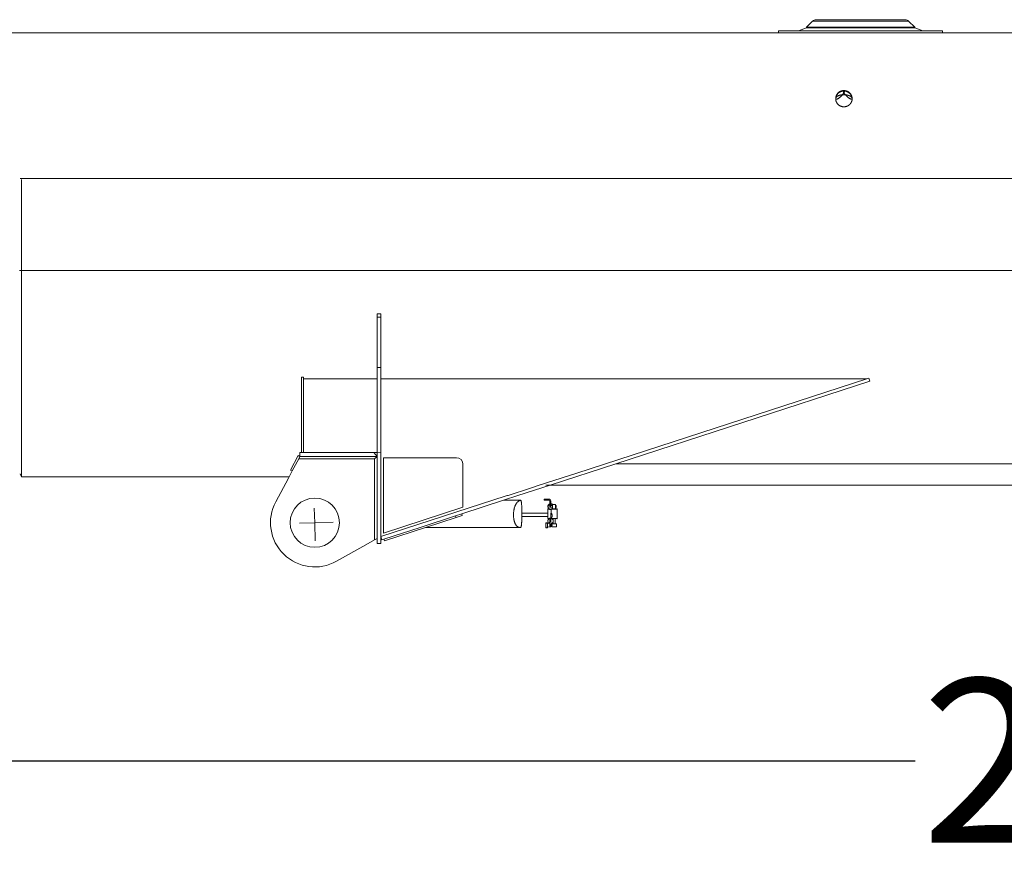
# Model space of a CAD drawing. Units: inches. Extents: x -148192 to 740959, y -49092 to 194102.
# Drawn here: x -37102 to -34098, y -41092 to -38502 of the extents above; entities that cross this region are included whole.
import ezdxf

# ---------------------------------------------------------------- set-up
doc = ezdxf.new("R2010")
doc.units = ezdxf.units.IN
doc.header["$MEASUREMENT"] = 0
doc.layers.add('1', color=7, linetype='Continuous')
doc.styles.get("Standard").update_dxf_attribs({"font": 'arial.ttf'})
doc.dimstyles.get("Standard").update_dxf_attribs({"dimtxt": 0.18, "dimasz": 0.18, "dimexe": 0.18, "dimexo": 0.0625, "dimgap": 0.09, "dimtad": 0, "dimtih": 1, "dimtoh": 1, "dimdec": 4, "dimzin": 0, "dimdsep": 46, "dimtxsty": 'Standard', "dimcen": 0.09, "dimadec": 0, "dimazin": 0, "dimtfac": 1, "dimtdec": 4, "dimtofl": 0, "dimtmove": 0, "dimatfit": 3, "dimfxl": 1, "dimtolj": 1, "dimtzin": 0, "dimarcsym": 0})

# ---------------------------------------------------------------- blocks, each defined once
blk = doc.blocks.new('1450meinyokomoto01')
at = {"color": 1, "linetype": 'Continuous', "lineweight": 15}
for p, q in [((10675.3, 206), (10700, 215)), ((10700, 217), (10718.6, 235.6)), ((10700, 215), (10700, 217)), ((10700, 217), (11030, 217)), ((10851, 215), (10700, 215)), ((11011.4, 235.6), (10718.6, 235.6)), ((11000.8, 240), (10729.2, 240)), ((10853, 215), (10851, 215)), ((10913, 215), (10853, 215)), ((11030, 215), (10913, 215)), ((11030, 217), (11011.4, 235.6)), ((11030, 215), (11030, 217)), ((11054.7, 206), (11030, 215)), ((10615, 200), (5970, 200)), ((10615, 206), (10615, 200)), ((10615, 206), (10675.3, 206)), ((11115, 200), (10615, 200)), ((10675.3, 206), (11054.7, 206)), ((11054.7, 206), (11115, 206)), ((11115, 206), (11115, 200)), ((11510, 200), (11115, 200)), ((8301, -245), (13900, -245)), ((8305.2, -525), (8305.2, -247.4)), ((8301, -525), (8299, -525)), ((8301, -525), (8305.2, -525)), ((8305.2, -525), (8305.2, -1104)), ((13900, -525), (8305.2, -525)), ((9402, -658), (9390, -658)), ((9390, -668), (9390, -658)), ((9402, -668), (9402, -658)), ((9390, -668), (9402, -668)), ((9390, -821.3), (9390, -668)), ((9402, -821.3), (9402, -668)), ((9390, -821.3), (9402, -821.3)), ((9390, -856), (9390, -821.3)), ((9402, -856.1), (9402, -821.3)), ((9166, -851.1), (9160, -851.1)), ((9160, -851.1), (9160, -1081)), ((9166, -856), (9166, -851.1)), ((9390, -856), (9166, -856)), ((9166, -1081), (9166, -856)), ((9390, -856), (9390, -1081)), ((9402, -1081.7), (9402, -856.1)), ((10883.9, -856.1), (9402, -856.1)), ((10883.9, -856.1), (9998.9, -1143.7)), ((10118.8, -1115.2), (10893.5, -863.5)), ((10890.4, -854), (10883.9, -856.1)), ((10893.5, -863.5), (10890.4, -854)), ((9160, -1081), (9155, -1081)), ((9155, -1093), (9155, -1081)), ((9160, -1081), (9166, -1081)), ((9166, -1081), (9379.9, -1081)), ((9379.9, -1081), (9390, -1093)), ((9379.9, -1081), (9390, -1081)), ((9390, -1093), (9390, -1081)), ((9390, -1081), (9402, -1081.7)), ((8305.2, -1104), (8305.2, -1155)), ((9149.7, -1090.2), (9126.1, -1134.3)), ((9131.4, -1137.1), (9151, -1100.6)), ((9155, -1093), (9149.7, -1090.2)), ((9151, -1100.6), (9155, -1093)), ((9382.4, -1100.6), (9151, -1100.6)), ((9390, -1093), (9155, -1093)), ((9382.4, -1100.6), (9390, -1093)), ((9382.4, -1100.6), (9382.4, -1347.2)), ((9390, -1185), (9390, -1093)), ((9402, -1185), (9402, -1081.7)), ((9410, -1096.6), (9410, -1326.6)), ((9632, -1096.6), (9410, -1096.6)), ((9131.4, -1137.1), (9119.6, -1159.2)), ((9126.1, -1134.3), (9131.4, -1137.1)), ((9652, -1116.6), (9652, -1248)), ((9917.8, -1180.6), (10118.8, -1115.2)), ((10118.8, -1115.2), (11840.2, -1115.2)), ((8305.2, -1155), (8301, -1146)), ((9121.8, -1155), (8305.2, -1155)), ((9119.6, -1159.2), (9081, -1231.3)), ((9998.9, -1143.7), (9906.7, -1173.7)), ((9390, -1343), (9390, -1185)), ((9402, -1337.6), (9402, -1185)), ((9857.6, -1189.6), (9790.3, -1211.5)), ((9819.8, -1212.4), (9917.8, -1180.6)), ((9870.1, -1185.5), (9857.6, -1189.6)), ((9871.8, -1185), (9870.1, -1185.5)), ((9906.7, -1173.7), (9871.8, -1185)), ((9784.1, -1213.5), (9402, -1337.6)), ((9648.6, -1268), (9775.7, -1226.7)), ((9775.7, -1226.7), (9819.8, -1212.4)), ((9775.7, -1226.7), (9828.3, -1226.7)), ((9787.5, -1212.4), (9784.1, -1213.5)), ((9790.3, -1211.5), (9787.5, -1212.4)), ((9900, -1223), (9900, -1226)), ((9900, -1223), (9902, -1223)), ((9900, -1226), (9902, -1226)), ((9914, -1223), (9902, -1223)), ((9902, -1223), (9902, -1226)), ((9902, -1226), (9914, -1226)), ((9917, -1229), (9917, -1248)), ((9920, -1229), (9920, -1237)), ((9198.7, -1250.9), (9200, -1295)), ((9410, -1326.6), (9652, -1248)), ((9911, -1254), (9912, -1253)), ((9915.9, -1254), (9911, -1254)), ((9911, -1254), (9911, -1282)), ((9914.3, -1253), (9912, -1253)), ((9917, -1248), (9920, -1248)), ((9920, -1237), (9920, -1243)), ((9925.5, -1243), (9920, -1243)), ((9920, -1243), (9920, -1248)), ((9925.5, -1249), (9920, -1248)), ((9921, -1254), (9920, -1281)), ((9921, -1254), (9922, -1253)), ((9924.1, -1254), (9921, -1254)), ((9925.5, -1253), (9922, -1253)), ((9929, -1254), (9924.1, -1254)), ((9934.5, -1239), (9925.5, -1239)), ((9925.5, -1239), (9925.5, -1253)), ((9927, -1253), (9925.5, -1253)), ((9929, -1254), (9927, -1253)), ((9933, -1253), (9929, -1254)), ((9939, -1254), (9929, -1254)), ((9934.5, -1253), (9933, -1253)), ((9934.5, -1239), (9934.5, -1253)), ((9936, -1243), (9934.5, -1243)), ((9936, -1249), (9934.5, -1249)), ((9938, -1253), (9934.5, -1253)), ((9936, -1243), (9936, -1249)), ((9939, -1254), (9938, -1253)), ((9939, -1254), (9939, -1282)), ((9521.8, -1309.2), (9629.5, -1274.2)), ((9537.9, -1309.2), (9631.1, -1279)), ((9629.5, -1274.2), (9648.6, -1268)), ((9629.5, -1274.2), (9631.1, -1279)), ((9631.1, -1279), (9650.1, -1272.8)), ((9648.6, -1268), (9650.1, -1272.8)), ((9831.7, -1275.6), (9911, -1275.6)), ((9831.9, -1265.9), (9911, -1265.9)), ((9911, -1282), (9915.9, -1282)), ((9916.1, -1297), (9917, -1288)), ((9917, -1283), (9920, -1281)), ((9917, -1288), (9917, -1283)), ((9917, -1288), (9920, -1288)), ((9919.9, -1265.9), (9921, -1265.8)), ((9920, -1281), (9924.1, -1282)), ((9920, -1281), (9922, -1283)), ((9920, -1288), (9920, -1281)), ((9920, -1298), (9920, -1288)), ((9922, -1283), (9929, -1282)), ((9924.1, -1282), (9929, -1282)), ((9927, -1298.5), (9927, -1283)), ((9929, -1282), (9938, -1283)), ((9929, -1282), (9939, -1282)), ((9933, -1298.5), (9933, -1283)), ((9939, -1282), (9938, -1283)), ((9153.8, -1296.3), (9200, -1295)), ((9256.1, -1293.4), (9200, -1295)), ((9201.6, -1350.2), (9200, -1295)), ((9410.8, -1345.3), (9521.8, -1309.2)), ((9412.3, -1350.1), (9537.9, -1309.2)), ((9537.9, -1309.2), (9828.3, -1309.2)), ((9906, -1295), (9905, -1296)), ((9906, -1295), (9905, -1303)), ((9905, -1296), (9905, -1303)), ((9905, -1303), (9905, -1310)), ((9905, -1303), (9906, -1311)), ((9906, -1311), (9905, -1310)), ((9906, -1295), (9910, -1295)), ((9906, -1311), (9910, -1311)), ((9910, -1295), (9911, -1296)), ((9910, -1300.5), (9910, -1295)), ((9910, -1303), (9911, -1296)), ((9910, -1303), (9910, -1300.5)), ((9911, -1309), (9910, -1303)), ((9910, -1305.4), (9910, -1303)), ((9910, -1311), (9910, -1305.4)), ((9910, -1311), (9911, -1309)), ((9911, -1296), (9916.1, -1297)), ((9911, -1309), (9917, -1308)), ((9917, -1299.5), (9916.1, -1297)), ((9917, -1303), (9917, -1299.5)), ((9917, -1308), (9917, -1303)), ((9917, -1308), (9920, -1308)), ((9920, -1298), (9923, -1300)), ((9920, -1308), (9920, -1298)), ((9920, -1306), (9923, -1306)), ((9923, -1300), (9923, -1298.5)), ((9937, -1298.5), (9923, -1298.5)), ((9923, -1307.5), (9923, -1306)), ((9937, -1307.5), (9923, -1307.5)), ((9937, -1307.5), (9937, -1298.5)), ((9356.1, -1362.1), (9382.4, -1347.2)), ((9390, -1343), (9382.4, -1347.2)), ((9390, -1358), (9390, -1343)), ((9402, -1337.6), (9405.1, -1347.2)), ((9402, -1358), (9402, -1337.6)), ((9405.1, -1347.2), (9410.8, -1345.3)), ((9410.8, -1345.3), (9412.3, -1350.1)), ((9266.2, -1412.7), (9356.1, -1362.1)), ((9402, -1358), (9390, -1358))]:
    blk.add_line(p, q, dxfattribs=at)
for centre, radius, start, end in [((10729.2, 225), 15, 90, 135), ((11000.8, 225), 15, 45, 90), ((9632, -1116.6), 20, 0, 90), ((9200, -1295), 135, 151.8416, 299.3637), ((9914, -1229), 6, 0, 90), ((9914, -1229), 3, 0, 90), ((9920, -1246), 9, 141.0576, 231.0576), ((9920, -1246), 8, 151.045, 262.298), ((9920, -1246), 9, 109.4712, 141.0576), ((9920, -1246), 8, 112.0243, 151.045), ((9920, -1246), 9, 231.1325, 277.2005), ((9920, -1246), 8, 262.2787, 277.1114), ((9920, -1246), 8.9, 51.83, 89.995), ((9920, -1246), 8.01, 46.4776, 89.92), ((9920, -1246), 8, 298.955, 313.4325), ((9920, -1290), 9, 90.0082, 241.0542), ((9920, -1290), 8.01, 28.8406, 62.6154), ((9920, -1290), 9, 38.9424, 51.0576), ((9920, -1290), 8, 270, 277.702), ((9920, -1290), 8, 277.702, 331.045)]:
    blk.add_arc(centre, radius, start, end, dxfattribs=at)
for points in [[(10814, 23.6), (10813.7, 23.6), (10812.3, 23.6), (10810.5, 23.5), (10807.9, 23), (10804, 21.8), (10799.8, 19.6), (10794.8, 15.4), (10791.7, 10.6), (10789.9, 6.3), (10789, 2.2), (10788.9, 0), (10789.1, -2.3), (10791.3, -3.2), (10795.4, -1.5), (10800.5, 2.1), (10805.8, 6.9), (10810.6, 12.2), (10814.3, 17.3), (10816, 21.3), (10815.2, 23.4), (10812.8, 23.7), (10810.1, 23.3), (10806.7, 22.5), (10804.1, 21.6), (10802.9, 21.1), (10801.8, 20.5), (10801.7, 20.4)], [(10789, -1), (10789, -1.2), (10789, -2.2), (10789.1, -4.6), (10789.3, -6.1), (10790, -8.8), (10791.8, -12.8), (10795.5, -18.6), (10803.3, -23.9), (10811.7, -26.1), (10820.4, -25.4), (10826.4, -22.7), (10830.9, -19.7), (10835.5, -14.5), (10838.7, -7.5), (10839.1, -2.8), (10839, 1), (10835.1, 5.9), (10827.8, 9.3), (10818.7, 11), (10808.9, 11), (10799.8, 9.3), (10792.7, 5.8), (10788.9, 0.9), (10789, -3.1), (10789.8, -8), (10792, -13.2), (10795, -17.3), (10798.1, -20.2), (10800.6, -21.9), (10803.8, -23.5), (10805.2, -24.2), (10806.5, -24.6), (10806.7, -24.7)], [(10814, 22.1), (10813.7, 22.1), (10812.3, 22.1), (10810.6, 22.1), (10808, 21.6), (10804.2, 20.4), (10800, 18.2), (10795.1, 14.2), (10791.5, 8.9), (10789.7, 4.2), (10789.2, 1.4), (10789, 0), (10789, -3.1), (10792.4, -3), (10796.6, -0.8), (10801.5, 2.8), (10806.5, 7.3), (10811, 12.1), (10814.3, 16.6), (10815.9, 20.1), (10815.1, 22), (10812.8, 22.2), (10810.1, 21.9), (10806.9, 21.1), (10804.2, 20.2), (10803.1, 19.8), (10802, 19.1), (10801.9, 19.1)], [(10839, -1), (10839, -0.8), (10839, 0.7), (10839, 2.4), (10838.4, 4.9), (10837.2, 8.8), (10834.9, 13), (10830.6, 17.8), (10825.8, 20.9), (10821.4, 22.7), (10817.3, 23.6), (10815, 23.7), (10812.8, 23.5), (10811.9, 21.2), (10813.6, 17.2), (10817.3, 12.2), (10822.2, 6.9), (10827.6, 2.2), (10832.7, -1.4), (10836.7, -3.1), (10838.9, -2.3), (10839.1, 0.1), (10838.8, 2.8), (10838, 6.1), (10837, 8.7), (10836.5, 9.9), (10835.9, 11), (10835.8, 11.1)], [(10839, -1), (10839, -0.9), (10839, 0.1), (10838.8, 1.6), (10838.3, 4), (10836.9, 7.8), (10835.1, 11.1), (10831.1, 16.1), (10824.9, 20), (10820.1, 21.6), (10817.3, 22), (10815.4, 22.2), (10812.9, 22.1), (10812.3, 20.6), (10812.6, 18.4), (10815.1, 14.4), (10819.1, 9.7), (10824, 5.1), (10829, 1), (10833.7, -2), (10837.3, -3.2), (10839.1, -2.2), (10839, -0.1), (10838.7, 1.8), (10837.8, 5), (10836.8, 7.7), (10836.3, 8.9), (10835.6, 9.9), (10835.6, 10)], [(10839, -1), (10839, -1), (10839, -0.9), (10839, -1), (10839, -1.4), (10839, -2), (10839, -2.2), (10839, -2.2), (10839, -1.6), (10839, -0.8), (10839, 0), (10839, 1.2), (10839, 1.8), (10839, 1.5), (10839, 0.3), (10839, -1.2), (10839, -2.9), (10839, -5), (10839, -6.3), (10839, -6.5), (10839, -5.9), (10839, -4.8), (10839, -3.4), (10839, -2.5), (10839, -1.4), (10839, -1), (10839, -1), (10839, -1.2), (10839, -1.3)], [(10789, -1), (10789, -1.1), (10789, -1.1), (10789, -1.3), (10789, -1.4), (10789, -1.4), (10789, -1.5), (10789, -1.5), (10789, -1.5), (10789, -1.5), (10789, -1.4), (10789, -1.3), (10789, -1.2), (10789, -1.1), (10789, -1), (10789, -1), (10789, -0.9), (10789, -0.9), (10789, -1), (10789, -1), (10789, -1.1), (10789, -1.2), (10789, -1.2), (10789, -1.2), (10789, -1.3), (10789, -1.4), (10789, -1.4), (10789, -1.5), (10789, -1.5), (10789, -1.5)], [(9828.3, -1309.2), (9828.4, -1309.3), (9829, -1309.2), (9829.2, -1307.5), (9829.9, -1305.5), (9831.2, -1294.7), (9832.3, -1267.2), (9831.3, -1244.3), (9830.6, -1235.4), (9829.8, -1230.4), (9829.3, -1228.5), (9829, -1227.1), (9828.6, -1226.7), (9824.8, -1227.3), (9817.9, -1231.7), (9812, -1240.5), (9808.1, -1252), (9806.2, -1264.8), (9806.3, -1278), (9808.3, -1290.3), (9812.2, -1300.5), (9818.1, -1307.5), (9824.9, -1309.8), (9828.7, -1309.2), (9829.7, -1306.7), (9830.6, -1300.7), (9831.7, -1286.3), (9831.8, -1274.9), (9831.9, -1272.9), (9831.9, -1270.6), (9831.9, -1267.4), (9831.9, -1266.5), (9831.9, -1266.3)], [(9927, -1253), (9927.5, -1252.8), (9928.2, -1252.6), (9928.7, -1252.4), (9929.4, -1252.3), (9930, -1252.3), (9930.6, -1252.3), (9931.3, -1252.4), (9931.8, -1252.6), (9932.6, -1252.8), (9933.3, -1253.1), (9933.2, -1253.3), (9932.9, -1253.4), (9932.2, -1253.5), (9930.8, -1253.6), (9929.2, -1253.6), (9927.8, -1253.5), (9926.8, -1253.3), (9926.7, -1253.1), (9927.4, -1252.8), (9928.2, -1252.6), (9928.8, -1252.4), (9929.1, -1252.4), (9929.3, -1252.4), (9929.5, -1252.3), (9929.6, -1252.3), (9929.6, -1252.3)], [(9919.9, -1265.9), (9919.8, -1265.9), (9919.7, -1265.9), (9919.7, -1266), (9919.7, -1266.5), (9919.6, -1267.1), (9919.6, -1268.7), (9919.7, -1272.8), (9920.2, -1276.8), (9920.5, -1278.5), (9920.7, -1279.2), (9920.8, -1279.8), (9921.7, -1280.1), (9922.9, -1279.4), (9923.5, -1277.9), (9923.8, -1276.6), (9924, -1274.5), (9923.8, -1271.3), (9923.1, -1268.4), (9922, -1266.3), (9920.6, -1265.7), (9919.8, -1265.9), (9919.8, -1266), (9919.6, -1266.8), (9919.6, -1268.5), (9919.6, -1269.9), (9919.7, -1270.7), (9919.7, -1271.4), (9919.8, -1272), (9919.8, -1272.3), (9919.8, -1272.3)], [(9923, -1300), (9923.2, -1300.5), (9923.4, -1301.2), (9923.6, -1301.7), (9923.7, -1302.4), (9923.7, -1303), (9923.7, -1303.6), (9923.6, -1304.3), (9923.4, -1304.8), (9923.2, -1305.6), (9922.9, -1306.3), (9922.7, -1306.2), (9922.6, -1305.9), (9922.5, -1305.2), (9922.4, -1303.8), (9922.4, -1302.2), (9922.5, -1300.8), (9922.7, -1299.8), (9922.9, -1299.7), (9923.2, -1300.4), (9923.4, -1301.2), (9923.6, -1301.8), (9923.6, -1302.1), (9923.6, -1302.3), (9923.7, -1302.5), (9923.7, -1302.6), (9923.7, -1302.6)]]:
    blk.add_open_spline(points, degree=2, dxfattribs=at)
at = {"layer": '1', "color": 1, "linetype": 'Continuous', "lineweight": 15}
for p, q in [((9917.8, -1180.6), (9905, -1180.6)), ((13215.7, -1180.3), (9917.8, -1180.6))]:
    blk.add_line(p, q, dxfattribs=at)
blk.add_circle((9200, -1295), 75.1, dxfattribs=at)
blk = doc.blocks.new('*D134')
at = {"color": 0, "lineweight": -2, "transparency": 16777216}
for p, q in [((-45401.6, -38742), (-45401.6, -40763.7)), ((-19701.6, -40169.6), (-19701.6, -40763.7)), ((-44901.6, -40763.6), (-34369.9, -40763.6)), ((-20201.6, -40763.6), (-30733.3, -40763.6))]:
    blk.add_line(p, q, dxfattribs=at)
at = {"color": 0, "transparency": 16777216}
for points in [[(-44901.6, -40680.2), (-44901.6, -40846.9), (-45401.6, -40763.6)], [(-20201.6, -40680.2), (-20201.6, -40846.9), (-19701.6, -40763.6)]]:
    blk.add_solid(points, dxfattribs=at)
at = {"layer": 'Defpoints', "color": 0, "transparency": 16777216}
for p in [(-45401.6, -38741.9), (-19701.6, -40169.6), (-19701.6, -40763.6)]:
    blk.add_point(p, dxfattribs=at)
at = {"color": 0, "transparency": 16777216, "insert": (-32551.6, -40763.6), "char_height": 500, "attachment_point": 5}
blk.add_mtext('\\A1;25700.0000', dxfattribs=at)

msp = doc.modelspace()

# ---------------------------------------------------------------- block references
msp.add_blockref('1450meinyokomoto01', (-45401.63179, -38742.00237))

# ---------------------------------------------------------------- dimensions: what is measured, and where the dimension line sits
dim = msp.add_linear_dim(base=(-19701.63179, -40763.56549), p1=(-45401.63179, -38741.93987), p2=(-19701.63179, -40169.56487), dimstyle='Standard', override={"dimtxt": 500, "dimasz": 500})
dim.commit()
dim.dimension.update_dxf_attribs({"geometry": '*D134', "text_midpoint": (-32551.63179, -40763.56549)})

doc.saveas('drawing.dxf')
